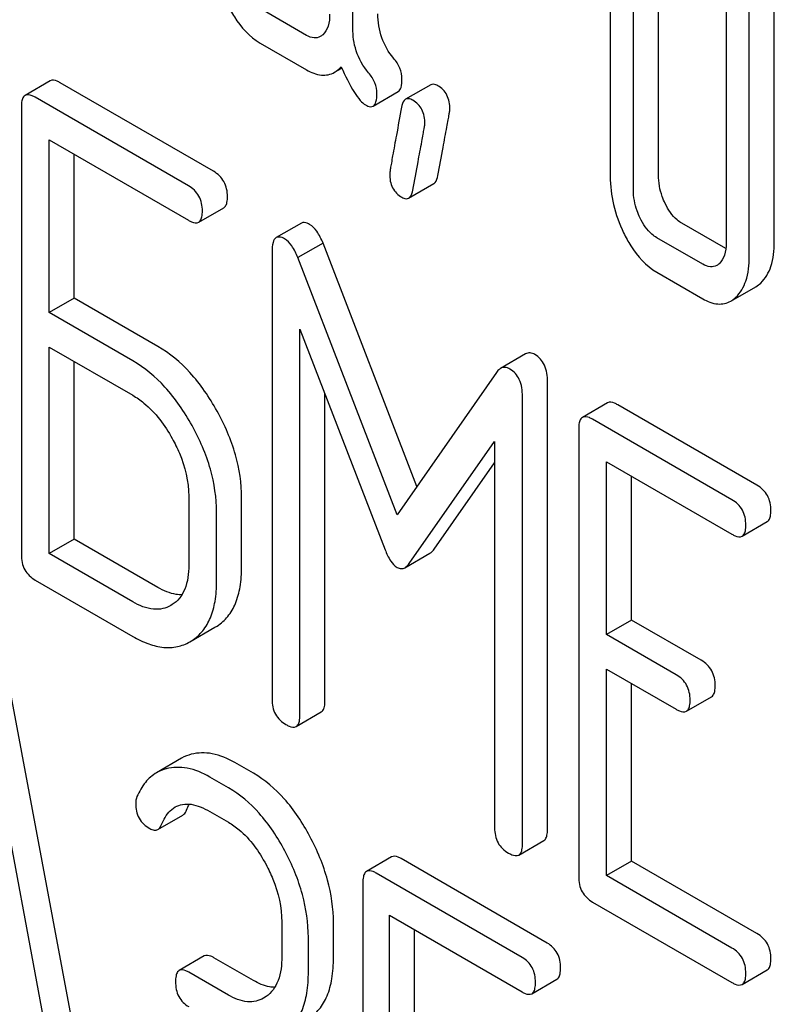
# Model space of a CAD drawing. Units: millimetres. Extents: x 0 to 4200, y 0 to 2970.
# Drawn here: x 3267 to 3273, y 1135 to 1144 of the extents above; entities that cross this region are included whole.
import ezdxf

# ---------------------------------------------------------------- set-up
doc = ezdxf.new("R2010")
doc.units = ezdxf.units.MM
doc.header["$LTSCALE"] = 231
doc.layers.get('0').update_dxf_attribs({"linetype": 'CONTINUOUS'})

msp = doc.modelspace()

# ---------------------------------------------------------------- linework, layer by layer
at = {"color": 7, "linetype": 'Continuous'}
for p, q in [((3269.5369, 1143.6564), (3269.5369, 1145.8509)), ((3273.1055, 1141.8469), (3273.1055, 1144.765)), ((3272.8934, 1141.7244), (3272.8934, 1144.6426)), ((3271.7164, 1144.1549), (3271.7164, 1142.404)), ((3272.1247, 1142.4132), (3272.1247, 1144.1641)), ((3271.9125, 1142.2907), (3271.9125, 1144.0416)), ((3272.6972, 1143.8804), (3272.6972, 1141.8377)), ((3269.1445, 1143.597), (3268.7522, 1143.8235)), ((3268.7522, 1143.5317), (3269.1445, 1143.3051)), ((3269.3822, 1143.2842), (3269.4437, 1143.3197)), ((3266.9736, 1143.2116), (3266.7615, 1143.0891)), ((3268.3574, 1142.4465), (3267.0602, 1143.1955)), ((3270.1962, 1143.1784), (3269.9841, 1143.0559)), ((3268.1452, 1142.3241), (3266.848, 1143.073)), ((3269.7086, 1142.9979), (3269.9208, 1143.1204)), ((3266.7301, 1142.9952), (3266.7301, 1139.2015)), ((3266.966, 1141.2511), (3266.966, 1142.7131)), ((3266.966, 1142.7131), (3268.1452, 1142.0323)), ((3267.1781, 1141.3736), (3267.1781, 1142.5906)), ((3270.0094, 1142.2196), (3270.2215, 1142.342)), ((3268.2318, 1142.0161), (3268.4439, 1142.1386)), ((3269.101, 1142.0076), (3268.8889, 1141.8852)), ((3272.6947, 1141.7923), (3272.3228, 1142.007)), ((3272.4991, 1141.6602), (3272.1107, 1141.8845)), ((3269.2843, 1141.8385), (3269.0721, 1141.716)), ((3270.0788, 1139.7781), (3269.2843, 1141.8385)), ((3268.8528, 1141.7668), (3268.8528, 1137.979)), ((3269.9118, 1139.5387), (3269.0721, 1141.716)), ((3272.1107, 1141.5927), (3272.4991, 1141.3684)), ((3272.7366, 1141.3477), (3272.9487, 1141.4702)), ((3267.1781, 1141.3736), (3266.966, 1141.2511)), ((3267.8857, 1140.9651), (3267.1781, 1141.3736)), ((3267.6735, 1140.8426), (3266.966, 1141.2511)), ((3269.0886, 1137.8428), (3269.0886, 1141.1112)), ((3269.0886, 1141.1112), (3269.8103, 1139.2442)), ((3266.966, 1139.2113), (3266.966, 1140.9593)), ((3266.966, 1140.9593), (3267.6735, 1140.5508)), ((3270.9997, 1140.9006), (3270.7876, 1140.7781)), ((3267.1781, 1139.3338), (3267.1781, 1140.8368)), ((3270.7537, 1140.7451), (3269.9118, 1139.5387)), ((3271.1852, 1136.8773), (3271.1852, 1140.6651)), ((3269.3008, 1137.9653), (3269.3008, 1140.5624)), ((3270.9731, 1136.7548), (3270.9731, 1140.5426)), ((3271.693, 1140.4869), (3271.4809, 1140.3644)), ((3272.9588, 1139.79), (3271.7796, 1140.4708)), ((3272.7467, 1139.6675), (3271.5674, 1140.3483)), ((3271.4495, 1140.2705), (3271.4495, 1136.4769)), ((3270.0132, 1139.1271), (3270.7372, 1140.1594)), ((3270.7372, 1140.1594), (3270.7372, 1136.891)), ((3270.2253, 1139.2495), (3270.7372, 1139.9794)), ((3271.6854, 1138.5264), (3271.6854, 1139.9884)), ((3271.6854, 1139.9884), (3272.7467, 1139.3757)), ((3271.8975, 1138.6489), (3271.8975, 1139.8659)), ((3268.1476, 1139.6964), (3268.1476, 1139.1127)), ((3268.5956, 1139.099), (3268.5956, 1139.6827)), ((3268.3834, 1138.9766), (3268.3834, 1139.5602)), ((3272.8332, 1139.3595), (3273.0454, 1139.482)), ((3267.1781, 1139.3338), (3266.966, 1139.2113)), ((3267.8857, 1138.9253), (3267.1781, 1139.3338)), ((3267.6735, 1138.8028), (3266.966, 1139.2113)), ((3269.9779, 1139.0922), (3270.19, 1139.2147)), ((3266.848, 1138.9876), (3267.6735, 1138.511)), ((3268.0079, 1138.7798), (3267.9966, 1138.7729)), ((3271.8975, 1138.6489), (3271.6854, 1138.5264)), ((3272.4871, 1138.3085), (3271.8975, 1138.6489)), ((3268.1577, 1138.4651), (3268.3698, 1138.5876)), ((3268.3698, 1138.5876), (3268.3874, 1138.5984)), ((3268.1577, 1138.4651), (3268.1753, 1138.4759)), ((3272.275, 1138.186), (3271.6854, 1138.5264)), ((3267.3506, 1134.2301), (3266.5633, 1138.449)), ((3267.1384, 1134.1077), (3266.3512, 1138.3266)), ((3271.6854, 1136.4866), (3271.6854, 1138.2346)), ((3271.6854, 1138.2346), (3272.275, 1137.8942)), ((3271.8975, 1136.6091), (3271.8975, 1138.1121)), ((3272.3615, 1137.8781), (3272.5737, 1138.0005)), ((3269.0572, 1137.7489), (3269.2694, 1137.8713)), ((3268.0874, 1137.4801), (3267.8753, 1137.3576)), ((3268.6956, 1137.3523), (3268.5381, 1137.4432)), ((3268.4835, 1137.2298), (3268.326, 1137.3207)), ((3267.8854, 1136.8769), (3268.0976, 1136.9994)), ((3268.326, 1137.0289), (3268.4835, 1136.938)), ((3270.9417, 1136.6609), (3271.1538, 1136.7834)), ((3269.865, 1136.6449), (3269.6529, 1136.5224)), ((3271.1832, 1135.9161), (3269.9461, 1136.6303)), ((3271.8975, 1136.6091), (3271.6854, 1136.4866)), ((3272.9588, 1135.9963), (3271.8975, 1136.6091)), ((3270.9711, 1135.7936), (3269.734, 1136.5078)), ((3272.7467, 1135.8739), (3271.6854, 1136.4866)), ((3269.6216, 1136.4268), (3269.6216, 1132.6332)), ((3271.5674, 1136.2629), (3272.7467, 1135.582)), ((3269.8465, 1134.689), (3269.8465, 1136.151)), ((3269.8465, 1136.151), (3270.9711, 1135.5018)), ((3268.9355, 1136.0933), (3268.9355, 1135.8015)), ((3269.3726, 1135.7941), (3269.3726, 1136.0859)), ((3269.1605, 1135.6717), (3269.1605, 1135.9635)), ((3270.0586, 1134.8115), (3270.0586, 1136.0286)), ((3268.2793, 1135.8066), (3268.0672, 1135.6841)), ((3268.6956, 1135.5984), (3268.3605, 1135.7919)), ((3268.4835, 1135.476), (3268.1483, 1135.6695)), ((3272.8332, 1135.5659), (3273.0454, 1135.6884)), ((3271.0522, 1135.4871), (3271.2644, 1135.6096)), ((3268.8028, 1135.4637), (3268.7807, 1135.4494))]:
    msp.add_line(p, q, dxfattribs=at)
for points, knots in [([(3268.4736, 1143.8617), (3268.4918, 1143.8243), (3268.5606, 1143.6971), (3268.6626, 1143.5834), (3268.7522, 1143.5317)], [0, 0, 0, 0, 0.286853, 1, 1, 1, 1]), ([(3269.3407, 1143.7755), (3269.3407, 1143.7414), (3269.3356, 1143.6781), (3269.3027, 1143.6213), (3269.2819, 1143.6023)], [0, 0, 0, 0, 0.547633, 1, 1, 1, 1]), ([(3269.8821, 1143.4034), (3269.839, 1143.454), (3269.7684, 1143.5735), (3269.749, 1143.7104), (3269.749, 1143.7789)], [0, 0, 0, 0, 0.492675, 1, 1, 1, 1]), ([(3269.67, 1143.2809), (3269.6238, 1143.335), (3269.5546, 1143.456), (3269.5369, 1143.5925), (3269.5369, 1143.6564)], [0, 0, 0, 0, 0.526814, 1, 1, 1, 1]), ([(3269.2614, 1143.5872), (3269.2456, 1143.5781), (3269.203, 1143.5687), (3269.164, 1143.5857), (3269.1445, 1143.597)], [0, 0, 0, 0, 0.448125, 1, 1, 1, 1]), ([(3269.953, 1143.2263), (3269.953, 1143.2575), (3269.9405, 1143.3229), (3269.9039, 1143.3779), (3269.8821, 1143.4034)], [0, 0, 0, 0, 0.481875, 1, 1, 1, 1]), ([(3269.1445, 1143.3051), (3269.1836, 1143.2826), (3269.2624, 1143.2481), (3269.3497, 1143.2654), (3269.3822, 1143.2842)], [0, 0, 0, 0, 0.545669, 1, 1, 1, 1]), ([(3269.3822, 1143.2842), (3269.3872, 1143.2871), (3269.4079, 1143.3003), (3269.4262, 1143.317), (3269.4388, 1143.3308)], [0, 0, 0, 0, 0.23753, 1, 1, 1, 1]), ([(3269.4388, 1143.3308), (3269.4716, 1143.2559), (3269.5184, 1143.1562), (3269.5927, 1143.0507), (3269.6277, 1143.0174), (3269.6448, 1143.0076)], [0, 0, 0, 0, 0.633267, 0.847179, 1, 1, 1, 1]), ([(3267.0602, 1143.1955), (3267.0515, 1143.2005), (3267.0258, 1143.2141), (3266.9908, 1143.2215), (3266.9736, 1143.2116)], [0, 0, 0, 0, 0.336007, 1, 1, 1, 1]), ([(3269.7409, 1143.1038), (3269.7409, 1143.135), (3269.7283, 1143.2004), (3269.6917, 1143.2554), (3269.67, 1143.2809)], [0, 0, 0, 0, 0.481875, 1, 1, 1, 1]), ([(3269.9208, 1143.1204), (3269.9332, 1143.1275), (3269.952, 1143.1652), (3269.953, 1143.2027), (3269.953, 1143.2263)], [0, 0, 0, 0, 0.37758, 1, 1, 1, 1]), ([(3270.2571, 1143.1704), (3270.2514, 1143.1737), (3270.2331, 1143.1832), (3270.2087, 1143.1855), (3270.1962, 1143.1784)], [0, 0, 0, 0, 0.314965, 1, 1, 1, 1]), ([(3270.3591, 1142.9714), (3270.3591, 1143.0124), (3270.3464, 1143.0928), (3270.2887, 1143.1521), (3270.2571, 1143.1704)], [0, 0, 0, 0, 0.52856, 1, 1, 1, 1]), ([(3266.7615, 1143.0891), (3266.7561, 1143.086), (3266.7427, 1143.0729), (3266.7317, 1143.0394), (3266.7301, 1143.0114), (3266.7301, 1142.9952)], [0, 0, 0, 0, 0.183167, 0.525646, 1, 1, 1, 1]), ([(3266.848, 1143.073), (3266.8393, 1143.078), (3266.8137, 1143.0916), (3266.7787, 1143.099), (3266.7615, 1143.0891)], [0, 0, 0, 0, 0.336007, 1, 1, 1, 1]), ([(3269.7086, 1142.9979), (3269.721, 1143.005), (3269.7399, 1143.0427), (3269.7409, 1143.0802), (3269.7409, 1143.1038)], [0, 0, 0, 0, 0.37758, 1, 1, 1, 1]), ([(3269.9841, 1143.0559), (3269.9798, 1143.0534), (3269.9603, 1143.0363), (3269.9536, 1143.0095), (3269.9498, 1142.9894)], [0, 0, 0, 0, 0.194026, 1, 1, 1, 1]), ([(3270.045, 1143.0479), (3270.0392, 1143.0512), (3270.021, 1143.0608), (3269.9965, 1143.0631), (3269.9841, 1143.0559)], [0, 0, 0, 0, 0.314965, 1, 1, 1, 1]), ([(3270.147, 1142.849), (3270.147, 1142.8899), (3270.1343, 1142.9703), (3270.0766, 1143.0297), (3270.045, 1143.0479)], [0, 0, 0, 0, 0.52856, 1, 1, 1, 1]), ([(3269.6448, 1143.0076), (3269.6509, 1143.004), (3269.6699, 1142.994), (3269.6957, 1142.9904), (3269.7086, 1142.9979)], [0, 0, 0, 0, 0.320911, 1, 1, 1, 1]), ([(3269.9498, 1142.9894), (3269.9349, 1142.91), (3269.9094, 1142.7728), (3269.8804, 1142.6147), (3269.8639, 1142.5208), (3269.8557, 1142.4747), (3269.8514, 1142.4449), (3269.8488, 1142.4304), (3269.8488, 1142.4258)], [0, 0, 0, 0, 0.423366, 0.731143, 0.841687, 0.923337, 0.976099, 1, 1, 1, 1]), ([(3270.2562, 1142.4096), (3270.271, 1142.4893), (3270.2966, 1142.6265), (3270.3262, 1142.7843), (3270.3433, 1142.8776), (3270.3518, 1142.9232), (3270.3564, 1142.9526), (3270.3591, 1142.9669), (3270.3591, 1142.9714)], [0, 0, 0, 0, 0.42567, 0.733186, 0.84312, 0.924097, 0.976316, 1, 1, 1, 1]), ([(3270.044, 1142.2872), (3270.0589, 1142.3668), (3270.0845, 1142.5041), (3270.1141, 1142.6618), (3270.1312, 1142.7552), (3270.1397, 1142.8007), (3270.1443, 1142.8301), (3270.147, 1142.8444), (3270.147, 1142.849)], [0, 0, 0, 0, 0.42567, 0.733186, 0.84312, 0.924097, 0.976316, 1, 1, 1, 1]), ([(3268.4753, 1142.2326), (3268.4753, 1142.2758), (3268.4585, 1142.3637), (3268.3933, 1142.4258), (3268.3574, 1142.4465)], [0, 0, 0, 0, 0.510528, 1, 1, 1, 1]), ([(3269.8488, 1142.4258), (3269.8488, 1142.385), (3269.8606, 1142.3043), (3269.9189, 1142.2452), (3269.9508, 1142.2268)], [0, 0, 0, 0, 0.525552, 1, 1, 1, 1]), ([(3270.2215, 1142.342), (3270.2258, 1142.3445), (3270.2456, 1142.362), (3270.2524, 1142.3891), (3270.2562, 1142.4096)], [0, 0, 0, 0, 0.192421, 1, 1, 1, 1]), ([(3271.7164, 1142.404), (3271.7164, 1142.3236), (3271.736, 1142.1583), (3271.7932, 1142.0023), (3271.8296, 1141.9264)], [0, 0, 0, 0, 0.4883, 1, 1, 1, 1]), ([(3272.1816, 1142.1731), (3272.1721, 1142.1927), (3272.1395, 1142.2687), (3272.1247, 1142.3523), (3272.1247, 1142.4132)], [0, 0, 0, 0, 0.263588, 1, 1, 1, 1]), ([(3268.2632, 1142.1101), (3268.2632, 1142.1533), (3268.2464, 1142.2412), (3268.1811, 1142.3033), (3268.1452, 1142.3241)], [0, 0, 0, 0, 0.510528, 1, 1, 1, 1]), ([(3271.9694, 1142.0507), (3271.9597, 1142.0707), (3271.9272, 1142.1467), (3271.9125, 1142.2303), (3271.9125, 1142.2907)], [0, 0, 0, 0, 0.269171, 1, 1, 1, 1]), ([(3268.4439, 1142.1386), (3268.4493, 1142.1417), (3268.4626, 1142.1546), (3268.4737, 1142.1881), (3268.4753, 1142.2162), (3268.4753, 1142.2326)], [0, 0, 0, 0, 0.180941, 0.521783, 1, 1, 1, 1]), ([(3269.9508, 1142.2268), (3269.9562, 1142.2237), (3269.9738, 1142.2145), (3269.9974, 1142.2126), (3270.0094, 1142.2196)], [0, 0, 0, 0, 0.311644, 1, 1, 1, 1]), ([(3270.0094, 1142.2196), (3270.0137, 1142.2221), (3270.0334, 1142.2395), (3270.0402, 1142.2667), (3270.044, 1142.2872)], [0, 0, 0, 0, 0.192421, 1, 1, 1, 1]), ([(3272.3228, 1142.007), (3272.3088, 1142.0151), (3272.2485, 1142.0577), (3272.2065, 1142.1217), (3272.1816, 1142.1731)], [0, 0, 0, 0, 0.220711, 1, 1, 1, 1]), ([(3268.2318, 1142.0161), (3268.2371, 1142.0192), (3268.2504, 1142.0321), (3268.2615, 1142.0656), (3268.2632, 1142.0937), (3268.2632, 1142.1101)], [0, 0, 0, 0, 0.180941, 0.521783, 1, 1, 1, 1]), ([(3272.1107, 1141.8845), (3272.0962, 1141.8929), (3272.036, 1141.9357), (3271.9941, 1141.9997), (3271.9694, 1142.0507)], [0, 0, 0, 0, 0.228071, 1, 1, 1, 1]), ([(3268.1452, 1142.0323), (3268.1538, 1142.0273), (3268.1795, 1142.0137), (3268.2145, 1142.0062), (3268.2318, 1142.0161)], [0, 0, 0, 0, 0.33283, 1, 1, 1, 1]), ([(3269.171, 1141.9972), (3269.1643, 1142.0011), (3269.1434, 1142.0121), (3269.1152, 1142.0158), (3269.101, 1142.0076)], [0, 0, 0, 0, 0.322147, 1, 1, 1, 1]), ([(3269.2843, 1141.8385), (3269.2699, 1141.8734), (3269.2412, 1141.9328), (3269.1953, 1141.9832), (3269.171, 1141.9972)], [0, 0, 0, 0, 0.575062, 1, 1, 1, 1]), ([(3268.8889, 1141.8852), (3268.8749, 1141.8771), (3268.8539, 1141.8349), (3268.8528, 1141.793), (3268.8528, 1141.7668)], [0, 0, 0, 0, 0.380784, 1, 1, 1, 1]), ([(3268.9589, 1141.8747), (3268.9522, 1141.8786), (3268.9313, 1141.8896), (3268.903, 1141.8933), (3268.8889, 1141.8852)], [0, 0, 0, 0, 0.322147, 1, 1, 1, 1]), ([(3269.0721, 1141.716), (3269.0577, 1141.751), (3269.0291, 1141.8103), (3268.9831, 1141.8608), (3268.9589, 1141.8747)], [0, 0, 0, 0, 0.575062, 1, 1, 1, 1]), ([(3271.8296, 1141.9264), (3271.8479, 1141.8883), (3271.9172, 1141.7598), (3272.0203, 1141.6449), (3272.1107, 1141.5927)], [0, 0, 0, 0, 0.287821, 1, 1, 1, 1]), ([(3272.6972, 1141.8377), (3272.6972, 1141.8035), (3272.6921, 1141.7403), (3272.6592, 1141.6834), (3272.6384, 1141.6645)], [0, 0, 0, 0, 0.547633, 1, 1, 1, 1]), ([(3272.9903, 1141.5012), (3273.0302, 1141.5384), (3273.0944, 1141.6516), (3273.1055, 1141.7774), (3273.1055, 1141.8469)], [0, 0, 0, 0, 0.439641, 1, 1, 1, 1]), ([(3272.7781, 1141.3788), (3272.8181, 1141.4159), (3272.8823, 1141.5292), (3272.8934, 1141.6549), (3272.8934, 1141.7244)], [0, 0, 0, 0, 0.439641, 1, 1, 1, 1]), ([(3272.618, 1141.6494), (3272.602, 1141.6402), (3272.5584, 1141.6311), (3272.5189, 1141.6488), (3272.4991, 1141.6602)], [0, 0, 0, 0, 0.44743, 1, 1, 1, 1]), ([(3272.4991, 1141.3684), (3272.538, 1141.3459), (3272.6169, 1141.3113), (3272.704, 1141.3289), (3272.7366, 1141.3477)], [0, 0, 0, 0, 0.544578, 1, 1, 1, 1]), ([(3268.3874, 1140.4178), (3268.3231, 1140.5338), (3268.1817, 1140.7425), (3267.9871, 1140.9065), (3267.8857, 1140.9651)], [0, 0, 0, 0, 0.530892, 1, 1, 1, 1]), ([(3271.0791, 1140.8956), (3271.0663, 1140.903), (3271.0395, 1140.9139), (3271.0108, 1140.907), (3270.9997, 1140.9006)], [0, 0, 0, 0, 0.535002, 1, 1, 1, 1]), ([(3271.1852, 1140.6651), (3271.1852, 1140.7131), (3271.1749, 1140.8037), (3271.1136, 1140.8757), (3271.0791, 1140.8956)], [0, 0, 0, 0, 0.54668, 1, 1, 1, 1]), ([(3268.1753, 1140.2954), (3268.111, 1140.4113), (3267.9696, 1140.6201), (3267.775, 1140.784), (3267.6735, 1140.8426)], [0, 0, 0, 0, 0.530892, 1, 1, 1, 1]), ([(3270.7876, 1140.7781), (3270.7845, 1140.7763), (3270.7714, 1140.7674), (3270.7608, 1140.7552), (3270.7537, 1140.7451)], [0, 0, 0, 0, 0.226788, 1, 1, 1, 1]), ([(3270.867, 1140.7731), (3270.8542, 1140.7805), (3270.8274, 1140.7914), (3270.7987, 1140.7845), (3270.7876, 1140.7781)], [0, 0, 0, 0, 0.535002, 1, 1, 1, 1]), ([(3270.9731, 1140.5426), (3270.9731, 1140.5906), (3270.9628, 1140.6813), (3270.9014, 1140.7532), (3270.867, 1140.7731)], [0, 0, 0, 0, 0.54668, 1, 1, 1, 1]), ([(3267.6735, 1140.5508), (3267.7064, 1140.5318), (3267.8435, 1140.436), (3267.9454, 1140.2971), (3268.0078, 1140.1849)], [0, 0, 0, 0, 0.228368, 1, 1, 1, 1]), ([(3271.7796, 1140.4708), (3271.7709, 1140.4758), (3271.7452, 1140.4894), (3271.7102, 1140.4968), (3271.693, 1140.4869)], [0, 0, 0, 0, 0.336007, 1, 1, 1, 1]), ([(3268.5956, 1139.6827), (3268.5956, 1139.8054), (3268.5558, 1140.063), (3268.4524, 1140.3006), (3268.3874, 1140.4178)], [0, 0, 0, 0, 0.477956, 1, 1, 1, 1]), ([(3271.5674, 1140.3483), (3271.5587, 1140.3533), (3271.5331, 1140.3669), (3271.4981, 1140.3744), (3271.4809, 1140.3644)], [0, 0, 0, 0, 0.336007, 1, 1, 1, 1]), ([(3268.3834, 1139.5602), (3268.3834, 1139.6829), (3268.3437, 1139.9405), (3268.2403, 1140.1781), (3268.1753, 1140.2954)], [0, 0, 0, 0, 0.477956, 1, 1, 1, 1]), ([(3271.4809, 1140.3644), (3271.4755, 1140.3613), (3271.4621, 1140.3483), (3271.4511, 1140.3147), (3271.4495, 1140.2867), (3271.4495, 1140.2705)], [0, 0, 0, 0, 0.183167, 0.525646, 1, 1, 1, 1]), ([(3268.0078, 1140.1849), (3268.03, 1140.145), (3268.1056, 1139.9925), (3268.1476, 1139.8211), (3268.1476, 1139.6964)], [0, 0, 0, 0, 0.267908, 1, 1, 1, 1]), ([(3273.0768, 1139.576), (3273.0768, 1139.6192), (3273.0599, 1139.7071), (3272.9947, 1139.7692), (3272.9588, 1139.79)], [0, 0, 0, 0, 0.510528, 1, 1, 1, 1]), ([(3272.8646, 1139.4535), (3272.8646, 1139.4967), (3272.8478, 1139.5846), (3272.7826, 1139.6467), (3272.7467, 1139.6675)], [0, 0, 0, 0, 0.510528, 1, 1, 1, 1]), ([(3273.0454, 1139.482), (3273.0507, 1139.4851), (3273.064, 1139.498), (3273.0751, 1139.5315), (3273.0768, 1139.5596), (3273.0768, 1139.576)], [0, 0, 0, 0, 0.180941, 0.521783, 1, 1, 1, 1]), ([(3272.7467, 1139.3757), (3272.7553, 1139.3707), (3272.781, 1139.3571), (3272.8159, 1139.3496), (3272.8332, 1139.3595)], [0, 0, 0, 0, 0.33283, 1, 1, 1, 1]), ([(3272.8332, 1139.3595), (3272.8386, 1139.3626), (3272.8519, 1139.3755), (3272.863, 1139.409), (3272.8646, 1139.4371), (3272.8646, 1139.4535)], [0, 0, 0, 0, 0.180941, 0.521783, 1, 1, 1, 1]), ([(3269.8103, 1139.2442), (3269.8225, 1139.2108), (3269.8475, 1139.155), (3269.8897, 1139.1078), (3269.9118, 1139.0951)], [0, 0, 0, 0, 0.58272, 1, 1, 1, 1]), ([(3270.19, 1139.2147), (3270.1932, 1139.2165), (3270.2069, 1139.2259), (3270.2179, 1139.2389), (3270.2253, 1139.2495)], [0, 0, 0, 0, 0.219344, 1, 1, 1, 1]), ([(3266.7301, 1139.2015), (3266.7301, 1139.1582), (3266.7451, 1139.0694), (3266.8121, 1139.0083), (3266.848, 1138.9876)], [0, 0, 0, 0, 0.510804, 1, 1, 1, 1]), ([(3269.9779, 1139.0922), (3269.981, 1139.094), (3269.9948, 1139.1035), (3270.0057, 1139.1164), (3270.0132, 1139.1271)], [0, 0, 0, 0, 0.219344, 1, 1, 1, 1]), ([(3268.1476, 1139.1127), (3268.1476, 1139.044), (3268.1366, 1138.943), (3268.0737, 1138.8327), (3268.0307, 1138.7945), (3268.0079, 1138.7798)], [0, 0, 0, 0, 0.548996, 0.782804, 1, 1, 1, 1]), ([(3268.3874, 1138.5984), (3268.4215, 1138.6205), (3268.4846, 1138.6773), (3268.5508, 1138.7933), (3268.5888, 1138.9373), (3268.5956, 1139.0425), (3268.5956, 1139.099)], [0, 0, 0, 0, 0.215521, 0.442605, 0.699637, 1, 1, 1, 1]), ([(3269.9118, 1139.0951), (3269.9221, 1139.0891), (3269.9447, 1139.0803), (3269.9684, 1139.0867), (3269.9779, 1139.0922)], [0, 0, 0, 0, 0.522305, 1, 1, 1, 1]), ([(3268.1753, 1138.4759), (3268.2093, 1138.498), (3268.2725, 1138.5549), (3268.3386, 1138.6708), (3268.3766, 1138.8148), (3268.3834, 1138.92), (3268.3834, 1138.9766)], [0, 0, 0, 0, 0.215521, 0.442605, 0.699637, 1, 1, 1, 1]), ([(3268.0893, 1138.8623), (3268.0734, 1138.8621), (3268.0017, 1138.8677), (3267.9339, 1138.8974), (3267.8857, 1138.9253)], [0, 0, 0, 0, 0.22216, 1, 1, 1, 1]), ([(3267.9966, 1138.7729), (3267.9752, 1138.7605), (3267.927, 1138.7412), (3267.8124, 1138.7355), (3267.7273, 1138.7718), (3267.6735, 1138.8028)], [0, 0, 0, 0, 0.218245, 0.45076, 1, 1, 1, 1]), ([(3267.6735, 1138.511), (3267.7168, 1138.486), (3267.801, 1138.4449), (3267.9302, 1138.4128), (3268.0519, 1138.4176), (3268.1248, 1138.4461), (3268.1577, 1138.4651)], [0, 0, 0, 0, 0.294462, 0.548202, 0.776475, 1, 1, 1, 1]), ([(3272.605, 1138.0945), (3272.605, 1138.1377), (3272.5882, 1138.2256), (3272.523, 1138.2877), (3272.4871, 1138.3085)], [0, 0, 0, 0, 0.510533, 1, 1, 1, 1]), ([(3272.3929, 1137.972), (3272.3929, 1138.0152), (3272.3761, 1138.1031), (3272.3109, 1138.1653), (3272.275, 1138.186)], [0, 0, 0, 0, 0.510533, 1, 1, 1, 1]), ([(3272.5737, 1138.0005), (3272.579, 1138.0036), (3272.5923, 1138.0165), (3272.6034, 1138.05), (3272.605, 1138.0781), (3272.605, 1138.0945)], [0, 0, 0, 0, 0.180943, 0.521785, 1, 1, 1, 1]), ([(3268.8528, 1137.979), (3268.8528, 1137.9356), (3268.8678, 1137.8468), (3268.9347, 1137.7857), (3268.9707, 1137.765)], [0, 0, 0, 0, 0.5108, 1, 1, 1, 1]), ([(3269.2694, 1137.8713), (3269.2747, 1137.8744), (3269.288, 1137.8873), (3269.2991, 1137.9208), (3269.3008, 1137.9489), (3269.3008, 1137.9653)], [0, 0, 0, 0, 0.180942, 0.521785, 1, 1, 1, 1]), ([(3272.3615, 1137.8781), (3272.3669, 1137.8811), (3272.3802, 1137.894), (3272.3913, 1137.9276), (3272.3929, 1137.9556), (3272.3929, 1137.972)], [0, 0, 0, 0, 0.180943, 0.521785, 1, 1, 1, 1]), ([(3272.275, 1137.8942), (3272.2836, 1137.8892), (3272.3093, 1137.8756), (3272.3442, 1137.8681), (3272.3615, 1137.8781)], [0, 0, 0, 0, 0.332825, 1, 1, 1, 1]), ([(3269.0572, 1137.7489), (3269.0626, 1137.752), (3269.0759, 1137.7648), (3269.087, 1137.7984), (3269.0886, 1137.8264), (3269.0886, 1137.8428)], [0, 0, 0, 0, 0.180942, 0.521785, 1, 1, 1, 1]), ([(3268.9707, 1137.765), (3268.9793, 1137.76), (3269.005, 1137.7464), (3269.04, 1137.7389), (3269.0572, 1137.7489)], [0, 0, 0, 0, 0.332825, 1, 1, 1, 1]), ([(3268.5381, 1137.4432), (3268.4784, 1137.4776), (3268.3586, 1137.5296), (3268.2262, 1137.5275), (3268.1693, 1137.5131)], [0, 0, 0, 0, 0.540244, 1, 1, 1, 1]), ([(3268.326, 1137.3207), (3268.2663, 1137.3552), (3268.1465, 1137.4072), (3268.014, 1137.4051), (3267.9571, 1137.3907)], [0, 0, 0, 0, 0.540244, 1, 1, 1, 1]), ([(3267.8753, 1137.3576), (3267.8392, 1137.3367), (3267.7714, 1137.2762), (3267.7277, 1137.1979), (3267.709, 1137.155)], [0, 0, 0, 0, 0.471557, 1, 1, 1, 1]), ([(3269.1736, 1136.8181), (3269.1129, 1136.9318), (3268.9796, 1137.1357), (3268.7929, 1137.2961), (3268.6956, 1137.3523)], [0, 0, 0, 0, 0.534262, 1, 1, 1, 1]), ([(3268.9614, 1136.6956), (3268.9008, 1136.8093), (3268.7675, 1137.0132), (3268.5808, 1137.1736), (3268.4835, 1137.2298)], [0, 0, 0, 0, 0.534262, 1, 1, 1, 1]), ([(3267.6985, 1137.0964), (3267.6985, 1137.0538), (3267.7146, 1136.9657), (3267.7815, 1136.9055), (3267.8177, 1136.8846)], [0, 0, 0, 0, 0.504928, 1, 1, 1, 1]), ([(3267.9167, 1136.9179), (3267.9232, 1136.9336), (3267.9497, 1136.991), (3267.9922, 1137.044), (3268.0325, 1137.0673)], [0, 0, 0, 0, 0.268146, 1, 1, 1, 1]), ([(3268.0325, 1137.0673), (3268.0517, 1137.0784), (3268.0965, 1137.0942), (3268.1709, 1137.0927), (3268.2491, 1137.0695), (3268.3001, 1137.0438), (3268.326, 1137.0289)], [0, 0, 0, 0, 0.215272, 0.448538, 0.710398, 1, 1, 1, 1]), ([(3268.0976, 1136.9994), (3268.1008, 1137.0013), (3268.1148, 1137.0118), (3268.1237, 1137.0277), (3268.1288, 1137.0404)], [0, 0, 0, 0, 0.214823, 1, 1, 1, 1]), ([(3267.8177, 1136.8846), (3267.8291, 1136.878), (3267.8512, 1136.8678), (3267.8764, 1136.8717), (3267.8854, 1136.8769)], [0, 0, 0, 0, 0.557521, 1, 1, 1, 1]), ([(3267.8854, 1136.8769), (3267.8887, 1136.8788), (3267.9027, 1136.8893), (3267.9115, 1136.9053), (3267.9167, 1136.9179)], [0, 0, 0, 0, 0.214823, 1, 1, 1, 1]), ([(3268.4835, 1136.938), (3268.5152, 1136.9196), (3268.6472, 1136.8263), (3268.7433, 1136.6901), (3268.8017, 1136.5806)], [0, 0, 0, 0, 0.228247, 1, 1, 1, 1]), ([(3270.7372, 1136.891), (3270.7372, 1136.8476), (3270.7523, 1136.7589), (3270.8192, 1136.6978), (3270.8552, 1136.677)], [0, 0, 0, 0, 0.5108, 1, 1, 1, 1]), ([(3271.1538, 1136.7834), (3271.1592, 1136.7865), (3271.1725, 1136.7993), (3271.1836, 1136.8329), (3271.1852, 1136.8609), (3271.1852, 1136.8773)], [0, 0, 0, 0, 0.180942, 0.521785, 1, 1, 1, 1]), ([(3269.3726, 1136.0859), (3269.3726, 1136.2082), (3269.3351, 1136.4638), (3269.2359, 1136.7011), (3269.1736, 1136.8181)], [0, 0, 0, 0, 0.479728, 1, 1, 1, 1]), ([(3270.9417, 1136.6609), (3270.9471, 1136.664), (3270.9604, 1136.6769), (3270.9715, 1136.7104), (3270.9731, 1136.7385), (3270.9731, 1136.7548)], [0, 0, 0, 0, 0.180942, 0.521785, 1, 1, 1, 1]), ([(3269.1605, 1135.9635), (3269.1605, 1136.0857), (3269.1229, 1136.3414), (3269.0238, 1136.5786), (3268.9614, 1136.6956)], [0, 0, 0, 0, 0.479728, 1, 1, 1, 1]), ([(3269.9461, 1136.6303), (3269.938, 1136.6349), (3269.914, 1136.6477), (3269.8812, 1136.6542), (3269.865, 1136.6449)], [0, 0, 0, 0, 0.333882, 1, 1, 1, 1]), ([(3270.8552, 1136.677), (3270.8638, 1136.672), (3270.8894, 1136.6585), (3270.9244, 1136.6509), (3270.9417, 1136.6609)], [0, 0, 0, 0, 0.332825, 1, 1, 1, 1]), ([(3268.8017, 1136.5806), (3268.8231, 1136.5406), (3268.8958, 1136.3878), (3268.9355, 1136.2173), (3268.9355, 1136.0933)], [0, 0, 0, 0, 0.268061, 1, 1, 1, 1]), ([(3269.6529, 1136.5224), (3269.6474, 1136.5193), (3269.634, 1136.506), (3269.6232, 1136.4719), (3269.6216, 1136.4434), (3269.6216, 1136.4268)], [0, 0, 0, 0, 0.180795, 0.522905, 1, 1, 1, 1]), ([(3269.734, 1136.5078), (3269.7259, 1136.5125), (3269.7018, 1136.5252), (3269.669, 1136.5318), (3269.6529, 1136.5224)], [0, 0, 0, 0, 0.333882, 1, 1, 1, 1]), ([(3271.4495, 1136.4769), (3271.4495, 1136.4335), (3271.4645, 1136.3447), (3271.5315, 1136.2836), (3271.5674, 1136.2629)], [0, 0, 0, 0, 0.510804, 1, 1, 1, 1]), ([(3273.0768, 1135.7823), (3273.0768, 1135.8256), (3273.0599, 1135.9135), (3272.9947, 1135.9756), (3272.9588, 1135.9963)], [0, 0, 0, 0, 0.510528, 1, 1, 1, 1]), ([(3271.2957, 1135.7052), (3271.2957, 1135.7481), (3271.2806, 1135.834), (3271.2178, 1135.8961), (3271.1832, 1135.9161)], [0, 0, 0, 0, 0.517748, 1, 1, 1, 1]), ([(3268.3605, 1135.7919), (3268.3524, 1135.7966), (3268.3283, 1135.8093), (3268.2955, 1135.8159), (3268.2793, 1135.8066)], [0, 0, 0, 0, 0.333882, 1, 1, 1, 1]), ([(3268.9355, 1135.8015), (3268.9355, 1135.7329), (3268.925, 1135.6322), (3268.866, 1135.52), (3268.8249, 1135.4796), (3268.8028, 1135.4637)], [0, 0, 0, 0, 0.548055, 0.78286, 1, 1, 1, 1]), ([(3269.1579, 1135.2773), (3269.1933, 1135.2977), (3269.2596, 1135.3534), (3269.3276, 1135.4724), (3269.3659, 1135.6231), (3269.3726, 1135.734), (3269.3726, 1135.7941)], [0, 0, 0, 0, 0.209394, 0.432895, 0.691711, 1, 1, 1, 1]), ([(3271.0835, 1135.5828), (3271.0835, 1135.6256), (3271.0685, 1135.7116), (3271.0057, 1135.7736), (3270.9711, 1135.7936)], [0, 0, 0, 0, 0.517748, 1, 1, 1, 1]), ([(3272.8646, 1135.6599), (3272.8646, 1135.7031), (3272.8478, 1135.791), (3272.7826, 1135.8531), (3272.7467, 1135.8739)], [0, 0, 0, 0, 0.510528, 1, 1, 1, 1]), ([(3273.0454, 1135.6884), (3273.0507, 1135.6915), (3273.064, 1135.7044), (3273.0751, 1135.7379), (3273.0768, 1135.766), (3273.0768, 1135.7823)], [0, 0, 0, 0, 0.180941, 0.521783, 1, 1, 1, 1]), ([(3268.0672, 1135.6841), (3268.0617, 1135.6809), (3268.0483, 1135.6677), (3268.0375, 1135.6335), (3268.0359, 1135.6051), (3268.0359, 1135.5885)], [0, 0, 0, 0, 0.180795, 0.522905, 1, 1, 1, 1]), ([(3268.1483, 1135.6695), (3268.1402, 1135.6741), (3268.1161, 1135.6869), (3268.0833, 1135.6934), (3268.0672, 1135.6841)], [0, 0, 0, 0, 0.333882, 1, 1, 1, 1]), ([(3268.9458, 1135.1548), (3268.9812, 1135.1752), (3269.0474, 1135.2309), (3269.1154, 1135.3499), (3269.1538, 1135.5006), (3269.1605, 1135.6115), (3269.1605, 1135.6717)], [0, 0, 0, 0, 0.209394, 0.432895, 0.691711, 1, 1, 1, 1]), ([(3271.2644, 1135.6096), (3271.2697, 1135.6127), (3271.2831, 1135.6258), (3271.2941, 1135.6599), (3271.2957, 1135.6885), (3271.2957, 1135.7052)], [0, 0, 0, 0, 0.178539, 0.518943, 1, 1, 1, 1]), ([(3272.8332, 1135.5659), (3272.8386, 1135.569), (3272.8519, 1135.5819), (3272.863, 1135.6154), (3272.8646, 1135.6435), (3272.8646, 1135.6599)], [0, 0, 0, 0, 0.180941, 0.521783, 1, 1, 1, 1]), ([(3268.0359, 1135.5885), (3268.0359, 1135.5455), (3268.0492, 1135.4586), (3268.1137, 1135.3976), (3268.1483, 1135.3776)], [0, 0, 0, 0, 0.518199, 1, 1, 1, 1]), ([(3268.8748, 1135.5411), (3268.8607, 1135.5413), (3268.7976, 1135.5477), (3268.738, 1135.5739), (3268.6956, 1135.5984)], [0, 0, 0, 0, 0.223579, 1, 1, 1, 1]), ([(3271.0522, 1135.4871), (3271.0576, 1135.4902), (3271.0709, 1135.5033), (3271.0819, 1135.5375), (3271.0835, 1135.566), (3271.0835, 1135.5828)], [0, 0, 0, 0, 0.178539, 0.518943, 1, 1, 1, 1]), ([(3272.7467, 1135.582), (3272.7553, 1135.5771), (3272.781, 1135.5635), (3272.8159, 1135.5559), (3272.8332, 1135.5659)], [0, 0, 0, 0, 0.33283, 1, 1, 1, 1]), ([(3268.7807, 1135.4494), (3268.761, 1135.438), (3268.7168, 1135.4201), (3268.6113, 1135.4142), (3268.5329, 1135.4474), (3268.4835, 1135.476)], [0, 0, 0, 0, 0.218453, 0.45087, 1, 1, 1, 1]), ([(3270.9711, 1135.5018), (3270.9791, 1135.4971), (3271.0032, 1135.4844), (3271.036, 1135.4777), (3271.0522, 1135.4871)], [0, 0, 0, 0, 0.330789, 1, 1, 1, 1])]:
    msp.add_open_spline(points, degree=3, knots=knots, dxfattribs=at)
for points in [[(3269.2819, 1143.6023), (3269.2756, 1143.5966), (3269.2688, 1143.5914), (3269.2614, 1143.5872)], [(3272.6384, 1141.6645), (3272.6321, 1141.6588), (3272.6253, 1141.6536), (3272.618, 1141.6494)], [(3272.9487, 1141.4702), (3272.9637, 1141.4788), (3272.9776, 1141.4895), (3272.9903, 1141.5012)], [(3272.7366, 1141.3477), (3272.7516, 1141.3564), (3272.7655, 1141.367), (3272.7781, 1141.3788)], [(3268.1693, 1137.5131), (3268.1408, 1137.5059), (3268.1129, 1137.4948), (3268.0874, 1137.4801)], [(3267.9571, 1137.3907), (3267.9286, 1137.3834), (3267.9008, 1137.3723), (3267.8753, 1137.3576)], [(3267.709, 1137.155), (3267.7011, 1137.1368), (3267.6985, 1137.1163), (3267.6985, 1137.0964)], [(3268.1288, 1137.0404), (3268.136, 1137.0578), (3268.1441, 1137.075), (3268.1534, 1137.0915)]]:
    msp.add_open_spline(points, degree=3, dxfattribs=at)

doc.saveas('drawing.dxf')
